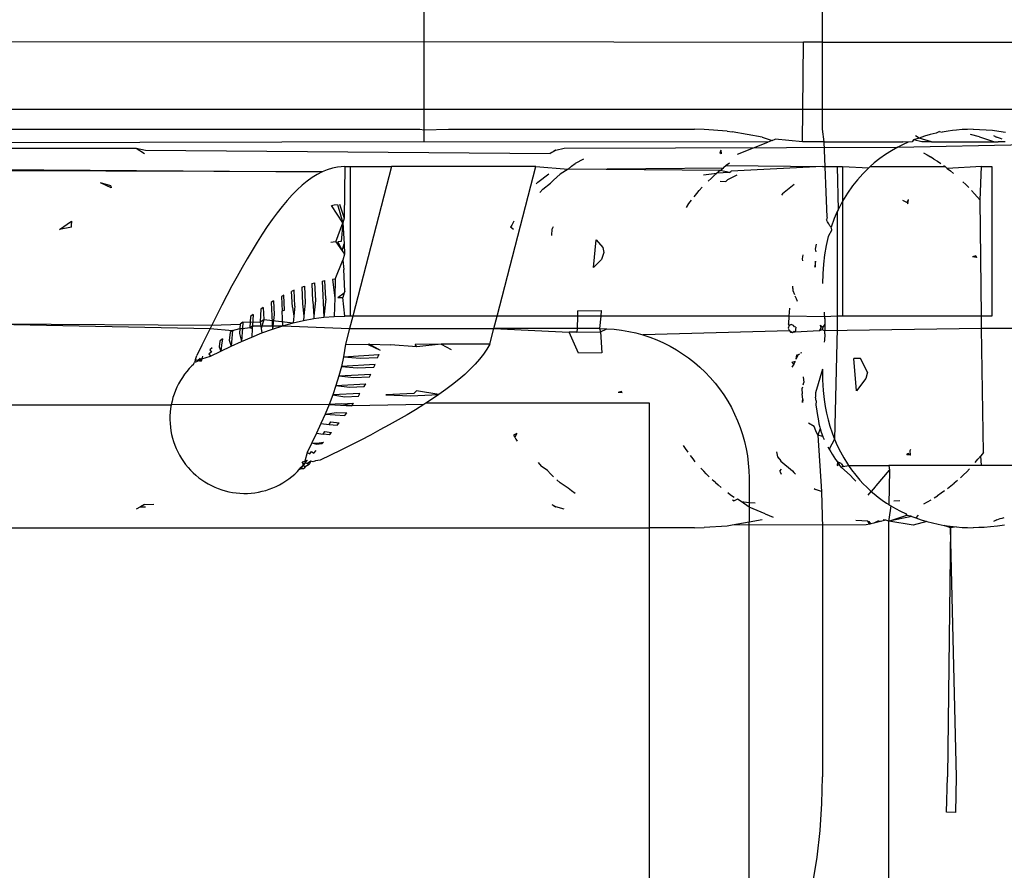
# Model space of a CAD drawing. Extents: x -61 to 11, y -56 to 52.
# Drawn here: x -49 to -49, y -1 to 0 of the extents above; entities that cross this region are included whole.
import ezdxf

# ---------------------------------------------------------------- set-up
doc = ezdxf.new("R2010")
doc.units = 0
doc.header["$MEASUREMENT"] = 0
doc.layers.get('0').update_dxf_attribs({"linetype": 'CONTINUOUS'})

msp = doc.modelspace()

# ---------------------------------------------------------------- linework, layer by layer
for p, q in [((-48.78564, -0.45295), (-48.78563, -0.325)), ((-49.1006, -0.45247), (-49.1006, -0.41358)), ((-49.76989, -0.45295), (-49.1006, -0.45247)), ((-49.1006, -0.45247), (-48.80053, -0.45295)), ((-49.1006, -0.50619), (-49.1006, -0.45247)), ((-48.80111, -0.50619), (-48.80053, -0.45295)), ((-48.78564, -0.45295), (-48.80053, -0.45295)), ((-48.78564, -0.50619), (-48.78564, -0.45295)), ((-48.78564, -0.45295), (-48.47209, -0.45295)), ((-36.91556, -0.50619), (-57.05336, -0.50619)), ((-49.1006, -0.50619), (-49.75825, -0.50618)), ((-48.80111, -0.50619), (-49.1006, -0.50619)), ((-49.1006, -0.52224), (-49.1006, -0.50619)), ((-48.80139, -0.53169), (-48.80111, -0.50619)), ((-48.78564, -0.50619), (-48.80111, -0.50619)), ((-48.78564, -0.52185), (-48.78564, -0.50619)), ((-48.47078, -0.50619), (-48.78564, -0.50619)), ((-49.45008, -0.52185), (-49.10389, -0.52185)), ((-49.10389, -0.52185), (-49.1006, -0.52224)), ((-49.1006, -0.52224), (-49.08146, -0.52185)), ((-49.1006, -0.53169), (-49.1006, -0.52224)), ((-49.08146, -0.52185), (-48.88672, -0.52185)), ((-48.87931, -0.52204), (-48.88672, -0.52185)), ((-48.86104, -0.52321), (-48.87931, -0.52204)), ((-48.86104, -0.52321), (-48.85694, -0.52384)), ((-48.83324, -0.52799), (-48.85694, -0.52384)), ((-48.83324, -0.52799), (-48.82555, -0.53066)), ((-48.78423, -0.53169), (-48.78564, -0.52185)), ((-48.7093, -0.52872), (-48.71359, -0.53029)), ((-48.7093, -0.52872), (-48.71207, -0.52706)), ((-48.7049, -0.52731), (-48.7093, -0.52872)), ((-48.69941, -0.53169), (-48.7093, -0.52872)), ((-48.7004, -0.52605), (-48.7049, -0.52731)), ((-48.69578, -0.52495), (-48.7004, -0.52605)), ((-48.69317, -0.52371), (-48.69578, -0.52495)), ((-48.69317, -0.52371), (-48.69106, -0.524)), ((-48.68622, -0.52322), (-48.69106, -0.524)), ((-48.68296, -0.5228), (-48.68622, -0.52322)), ((-48.67965, -0.52245), (-48.68296, -0.5228)), ((-48.67529, -0.52212), (-48.67965, -0.52245)), ((-48.6709, -0.52191), (-48.67529, -0.52212)), ((-48.66648, -0.52185), (-48.6709, -0.52191)), ((-48.66146, -0.52784), (-48.66856, -0.52597)), ((-48.66648, -0.52185), (-48.66138, -0.52193)), ((-48.66146, -0.52784), (-48.6497, -0.53169)), ((-48.66138, -0.52193), (-48.65627, -0.52219)), ((-48.65627, -0.52219), (-48.65118, -0.52262)), ((-48.65118, -0.52262), (-48.64608, -0.52322)), ((-48.65051, -0.52683), (-48.64799, -0.52813)), ((-48.64645, -0.5286), (-48.64799, -0.52813)), ((-48.64495, -0.52907), (-48.64645, -0.5286)), ((-48.64608, -0.52322), (-48.64099, -0.52398)), ((-48.64349, -0.52955), (-48.64495, -0.52907)), ((-49.1006, -0.53169), (-49.75065, -0.53322)), ((-49.75015, -0.5368), (-49.32833, -0.53663)), ((-49.32833, -0.53663), (-49.32095, -0.53829)), ((-49.32833, -0.53663), (-49.32181, -0.54095)), ((-48.82877, -0.53189), (-49.1006, -0.53169)), ((-48.99656, -0.53829), (-48.98994, -0.53663)), ((-48.98994, -0.53663), (-48.72614, -0.53602)), ((-48.8529, -0.54152), (-48.82877, -0.53189)), ((-48.82555, -0.53066), (-48.82877, -0.53189)), ((-48.82555, -0.53066), (-48.82311, -0.52975)), ((-48.80139, -0.53169), (-48.82311, -0.52975)), ((-48.78423, -0.53169), (-48.80139, -0.53169)), ((-48.78182, -0.59137), (-48.78423, -0.53169)), ((-48.78423, -0.53169), (-48.72214, -0.53169)), ((-48.72614, -0.53602), (-48.73113, -0.53884)), ((-48.72614, -0.53602), (-48.60595, -0.5336)), ((-48.72186, -0.53386), (-48.72614, -0.53602)), ((-48.71779, -0.532), (-48.72214, -0.53169)), ((-48.71779, -0.532), (-48.72186, -0.53386)), ((-48.71477, -0.53169), (-48.71779, -0.532)), ((-48.71359, -0.53029), (-48.71477, -0.53169)), ((-48.70719, -0.53169), (-48.71359, -0.53029)), ((-48.69941, -0.53169), (-48.70719, -0.53169)), ((-48.69941, -0.53169), (-48.6497, -0.53169)), ((-48.6497, -0.53169), (-48.64676, -0.53171)), ((-48.6411, -0.53169), (-48.64676, -0.53171)), ((-49.32095, -0.53829), (-49.00084, -0.54095)), ((-48.99977, -0.54026), (-49.00084, -0.54095)), ((-48.9987, -0.53959), (-48.99977, -0.54026)), ((-48.99656, -0.53829), (-48.9987, -0.53959)), ((-48.99763, -0.53894), (-48.9987, -0.53959)), ((-48.99656, -0.53829), (-48.99763, -0.53894)), ((-48.8659, -0.53828), (-48.86687, -0.54049)), ((-48.86578, -0.54118), (-48.86687, -0.54049)), ((-48.8659, -0.53828), (-48.86578, -0.54118)), ((-48.73586, -0.54185), (-48.74036, -0.54504)), ((-48.73113, -0.53884), (-48.73586, -0.54185)), ((-48.70567, -0.54049), (-48.7029, -0.54199)), ((-48.7029, -0.54199), (-48.70017, -0.54365)), ((-48.69749, -0.54536), (-48.70017, -0.54365)), ((-49.18113, -0.55553), (-50.28075, -0.55138)), ((-49.74925, -0.55138), (-49.18113, -0.55553)), ((-49.1732, -0.55265), (-49.17718, -0.55389)), ((-49.16922, -0.55182), (-49.1732, -0.55265)), ((-49.16632, -0.55149), (-49.16922, -0.55182)), ((-49.16342, -0.55138), (-49.16632, -0.55149)), ((-49.16342, -0.55138), (-49.16377, -0.59198)), ((-49.16342, -0.55138), (-49.15904, -0.55138)), ((-49.15904, -0.55138), (-49.15904, -0.66949)), ((-49.15904, -0.55138), (-49.12647, -0.55138)), ((-49.12647, -0.55138), (-49.15704, -0.66949)), ((-49.01239, -0.55138), (-49.12647, -0.55138)), ((-49.04295, -0.66949), (-49.01239, -0.55138)), ((-49.01239, -0.55138), (-48.98675, -0.55323)), ((-48.98403, -0.55106), (-48.98675, -0.55323)), ((-48.98675, -0.55323), (-48.86398, -0.55234)), ((-48.98403, -0.55106), (-48.98124, -0.54894)), ((-48.97455, -0.54545), (-48.98124, -0.54894)), ((-48.86658, -0.5544), (-48.86398, -0.55234)), ((-48.86183, -0.55059), (-48.86398, -0.55234)), ((-48.85917, -0.54865), (-48.86183, -0.55059)), ((-48.86183, -0.55059), (-48.78564, -0.55138)), ((-48.78564, -0.55138), (-48.85775, -0.55488)), ((-48.78564, -0.55138), (-48.77392, -0.55138)), ((-48.77392, -0.55138), (-48.76989, -0.55138)), ((-48.77392, -0.55138), (-48.77331, -0.5854)), ((-48.76989, -0.55138), (-48.76984, -0.57872)), ((-48.76989, -0.55138), (-48.74912, -0.55235)), ((-48.74912, -0.55235), (-48.75376, -0.55692)), ((-48.74801, -0.55138), (-48.74912, -0.55235)), ((-48.74464, -0.54841), (-48.74801, -0.55138)), ((-48.74801, -0.55138), (-48.68875, -0.55138)), ((-48.74036, -0.54504), (-48.74464, -0.54841)), ((-48.69749, -0.54536), (-48.69477, -0.54704)), ((-48.69477, -0.54704), (-48.69214, -0.54888)), ((-48.68875, -0.55138), (-48.68956, -0.55077)), ((-48.68702, -0.55271), (-48.68875, -0.55138)), ((-48.65984, -0.55138), (-48.68702, -0.55271)), ((-48.68702, -0.55271), (-48.6844, -0.55463)), ((-48.66108, -0.57776), (-48.65984, -0.55138)), ((-48.65984, -0.55138), (-48.65178, -0.55138)), ((-48.65178, -0.55138), (-48.65178, -0.66949)), ((-49.18904, -0.56002), (-49.19301, -0.56287)), ((-49.18508, -0.55757), (-49.18904, -0.56002)), ((-49.18113, -0.55553), (-49.18508, -0.55757)), ((-49.17718, -0.55389), (-49.18113, -0.55553)), ((-49.01084, -0.5637), (-49.00204, -0.55712)), ((-48.99828, -0.56202), (-48.99576, -0.55959)), ((-48.99316, -0.55721), (-48.99576, -0.55959)), ((-48.98675, -0.55323), (-48.99316, -0.55721)), ((-48.86658, -0.5544), (-48.98675, -0.55323)), ((-48.87984, -0.55783), (-48.86913, -0.55652)), ((-48.87162, -0.55869), (-48.87363, -0.56066)), ((-48.86913, -0.55652), (-48.87162, -0.55869)), ((-48.86658, -0.5544), (-48.86913, -0.55652)), ((-48.85917, -0.55606), (-48.86913, -0.55652)), ((-48.85917, -0.55606), (-48.86658, -0.5544)), ((-48.85339, -0.55816), (-48.86072, -0.56175)), ((-48.85917, -0.55606), (-48.85775, -0.55488)), ((-48.75376, -0.55692), (-48.75804, -0.56169)), ((-48.6844, -0.55463), (-48.68192, -0.55671)), ((-49.34831, -0.56653), (-49.35653, -0.56424)), ((-49.34818, -0.5681), (-49.35653, -0.56424)), ((-49.34831, -0.56653), (-49.34818, -0.5681)), ((-49.19699, -0.56612), (-49.20098, -0.56976)), ((-49.19301, -0.56287), (-49.19699, -0.56612)), ((-49.01084, -0.5637), (-49.01197, -0.56491)), ((-49.00683, -0.56917), (-49.00074, -0.56449)), ((-49.00074, -0.56449), (-48.99828, -0.56202)), ((-48.88076, -0.56769), (-48.88304, -0.57014)), ((-48.87605, -0.56295), (-48.87363, -0.56066)), ((-48.86662, -0.56291), (-48.86219, -0.56315)), ((-48.86219, -0.56315), (-48.86072, -0.56175)), ((-48.80813, -0.5655), (-48.81718, -0.57282)), ((-48.76196, -0.56661), (-48.76591, -0.57225)), ((-48.75804, -0.56169), (-48.76196, -0.56661)), ((-48.67473, -0.56325), (-48.67226, -0.56546)), ((-48.67226, -0.56546), (-48.66997, -0.56782)), ((-49.20496, -0.57376), (-49.20892, -0.5781)), ((-49.20098, -0.56976), (-49.20496, -0.57376)), ((-49.00683, -0.56917), (-49.00914, -0.57185)), ((-48.8872, -0.57515), (-48.885, -0.57257)), ((-48.885, -0.57257), (-48.88304, -0.57014)), ((-48.81718, -0.57282), (-48.81811, -0.574)), ((-48.76591, -0.57225), (-48.76984, -0.57872)), ((-48.66551, -0.57274), (-48.66772, -0.57025)), ((-48.66322, -0.57514), (-48.66551, -0.57274)), ((-48.66322, -0.57514), (-48.66108, -0.57776)), ((-49.21287, -0.58278), (-49.21682, -0.58779)), ((-49.20892, -0.5781), (-49.21287, -0.58278)), ((-49.17381, -0.58207), (-49.17182, -0.58166)), ((-49.16481, -0.59568), (-49.17381, -0.58207)), ((-49.17182, -0.58166), (-49.1691, -0.58125)), ((-49.1691, -0.58125), (-49.16481, -0.59568)), ((-49.16765, -0.5811), (-49.16377, -0.59198)), ((-48.89145, -0.58049), (-48.89354, -0.58368)), ((-48.88935, -0.57779), (-48.89145, -0.58049)), ((-48.76984, -0.57872), (-48.77331, -0.5854)), ((-48.76984, -0.57872), (-48.76989, -0.66949)), ((-48.72228, -0.57798), (-48.71878, -0.57978)), ((-48.71878, -0.57978), (-48.71757, -0.57744)), ((-48.71878, -0.57978), (-48.71806, -0.58072)), ((-48.71806, -0.58072), (-48.71757, -0.57744)), ((-48.65984, -0.66949), (-48.66108, -0.57776)), ((-49.21682, -0.58779), (-49.22079, -0.59313)), ((-48.78182, -0.59137), (-48.7825, -0.59337)), ((-48.77392, -0.5868), (-48.77633, -0.59228)), ((-48.77331, -0.5854), (-48.77392, -0.5868)), ((-48.77392, -0.5868), (-48.77392, -0.66949)), ((-49.38893, -0.60098), (-49.37935, -0.59443)), ((-49.37954, -0.59926), (-49.38893, -0.60098)), ((-49.37954, -0.59926), (-49.37941, -0.59604)), ((-49.37935, -0.59443), (-49.37941, -0.59604)), ((-49.22477, -0.59881), (-49.22875, -0.60479)), ((-49.22079, -0.59313), (-49.22477, -0.59881)), ((-49.17043, -0.61084), (-49.16481, -0.59568)), ((-49.16481, -0.59568), (-49.1662, -0.61049)), ((-49.16377, -0.59198), (-49.16481, -0.59568)), ((-49.16481, -0.59568), (-49.16394, -0.61228)), ((-49.03136, -0.59765), (-49.03223, -0.59926)), ((-49.02993, -0.60098), (-49.03223, -0.59926)), ((-49.03048, -0.59604), (-49.03136, -0.59765)), ((-49.02957, -0.59443), (-49.03048, -0.59604)), ((-48.99847, -0.59893), (-48.99941, -0.60063)), ((-48.7816, -0.59492), (-48.7825, -0.59337)), ((-48.78071, -0.59647), (-48.7816, -0.59492)), ((-48.77984, -0.59803), (-48.78071, -0.59647)), ((-48.7789, -0.59931), (-48.77984, -0.59803)), ((-48.77633, -0.59228), (-48.7789, -0.59931)), ((-48.77815, -0.60119), (-48.7789, -0.59931)), ((-49.22875, -0.60479), (-49.23274, -0.61104)), ((-48.99973, -0.60573), (-48.99941, -0.60063)), ((-48.78103, -0.60646), (-48.78274, -0.6137)), ((-48.77815, -0.60119), (-48.78103, -0.60646)), ((-49.23274, -0.61104), (-49.2367, -0.61753)), ((-49.17242, -0.6111), (-49.17441, -0.61143)), ((-49.17043, -0.61084), (-49.17242, -0.6111)), ((-49.17043, -0.61084), (-49.1655, -0.61784)), ((-49.1662, -0.61049), (-49.16898, -0.61069)), ((-49.16898, -0.61069), (-49.1655, -0.61784)), ((-49.1655, -0.61784), (-49.16394, -0.61228)), ((-49.16394, -0.61228), (-49.16351, -0.62058)), ((-48.96666, -0.63111), (-48.96447, -0.60928)), ((-48.96447, -0.60928), (-48.95923, -0.61538)), ((-48.79112, -0.61647), (-48.79025, -0.61256)), ((-48.78274, -0.6137), (-48.78404, -0.62103)), ((-49.2367, -0.61753), (-49.24066, -0.62424)), ((-49.1655, -0.61784), (-49.16351, -0.62058)), ((-49.16351, -0.62058), (-49.16481, -0.62521)), ((-48.95843, -0.61924), (-48.96043, -0.62478)), ((-48.95923, -0.61538), (-48.95843, -0.61924)), ((-48.80122, -0.62109), (-48.80174, -0.62421)), ((-48.79065, -0.61861), (-48.79112, -0.61647)), ((-48.78404, -0.62103), (-48.78494, -0.62847)), ((-48.66426, -0.62196), (-48.66702, -0.6227)), ((-48.66381, -0.62318), (-48.66702, -0.6227)), ((-48.66426, -0.62196), (-48.66381, -0.62318)), ((-49.24066, -0.62424), (-49.24461, -0.63117)), ((-49.17103, -0.64029), (-49.16481, -0.62521)), ((-49.16481, -0.62521), (-49.16411, -0.63258)), ((-48.96043, -0.62478), (-48.96666, -0.63111)), ((-48.80174, -0.62421), (-48.8014, -0.62573)), ((-48.79126, -0.62617), (-48.7917, -0.63008)), ((-48.79104, -0.63084), (-48.7917, -0.63008)), ((-48.79104, -0.63084), (-48.79126, -0.62617)), ((-48.78494, -0.62847), (-48.78547, -0.63601)), ((-49.24857, -0.63831), (-49.25254, -0.64568)), ((-49.24461, -0.63117), (-49.24857, -0.63831)), ((-49.16344, -0.64988), (-49.16411, -0.63258)), ((-48.78547, -0.63601), (-48.78564, -0.6437)), ((-49.25254, -0.64568), (-49.25654, -0.65324)), ((-49.1973, -0.64653), (-49.19531, -0.64579)), ((-49.19531, -0.64579), (-49.19468, -0.65913)), ((-49.18921, -0.64379), (-49.18723, -0.64323)), ((-49.18858, -0.65759), (-49.18921, -0.64379)), ((-49.18723, -0.64323), (-49.18657, -0.65715)), ((-49.18112, -0.64178), (-49.17915, -0.64139)), ((-49.18112, -0.64178), (-49.1798, -0.67038)), ((-49.17845, -0.65575), (-49.17915, -0.64139)), ((-49.17103, -0.64029), (-49.17302, -0.64049)), ((-49.17302, -0.64049), (-49.17133, -0.65501)), ((-49.17103, -0.64029), (-49.17133, -0.65501)), ((-48.80908, -0.64768), (-48.80902, -0.64593)), ((-49.25654, -0.65324), (-49.26052, -0.66094)), ((-49.21154, -0.653), (-49.21351, -0.65405)), ((-49.21095, -0.66473), (-49.21154, -0.653)), ((-49.20342, -0.64906), (-49.2054, -0.64996)), ((-49.20481, -0.66237), (-49.2054, -0.64996)), ((-49.2028, -0.66166), (-49.20342, -0.64906)), ((-49.1973, -0.64653), (-49.19669, -0.65971)), ((-49.16892, -0.65486), (-49.16377, -0.65103)), ((-49.16377, -0.65103), (-49.16481, -0.65473)), ((-49.16344, -0.64988), (-49.16377, -0.65103)), ((-48.80908, -0.64768), (-48.80909, -0.64936)), ((-48.80909, -0.64936), (-48.80779, -0.65242)), ((-48.80744, -0.65361), (-48.80637, -0.65567)), ((-49.26052, -0.66094), (-49.26449, -0.66873)), ((-49.21967, -0.65756), (-49.22165, -0.65876)), ((-49.22165, -0.65876), (-49.22061, -0.67987)), ((-49.21967, -0.65756), (-49.21911, -0.66829)), ((-49.21351, -0.65405), (-49.21296, -0.66556)), ((-49.2028, -0.66166), (-49.20365, -0.66949)), ((-49.19669, -0.65971), (-49.19572, -0.66949)), ((-49.19468, -0.65913), (-49.19572, -0.66949)), ((-49.18858, -0.65759), (-49.18775, -0.66949)), ((-49.18657, -0.65715), (-49.18775, -0.66949)), ((-49.17845, -0.65575), (-49.1798, -0.67038)), ((-49.17133, -0.65501), (-49.17163, -0.66971)), ((-49.16892, -0.65486), (-49.16481, -0.65473)), ((-49.16342, -0.66949), (-49.16481, -0.65473)), ((-48.80637, -0.65567), (-48.80565, -0.65781)), ((-49.26449, -0.66873), (-49.26845, -0.67662)), ((-49.23592, -0.66833), (-49.2379, -0.66977)), ((-49.23592, -0.66833), (-49.23645, -0.67731)), ((-49.2298, -0.66403), (-49.23033, -0.67392)), ((-49.22781, -0.66269), (-49.2298, -0.66403)), ((-49.22781, -0.66269), (-49.22729, -0.67231)), ((-49.21911, -0.66829), (-49.22061, -0.67987)), ((-49.21095, -0.66473), (-49.21296, -0.66556)), ((-49.21241, -0.6772), (-49.21296, -0.66556)), ((-49.20481, -0.66237), (-49.20365, -0.66949)), ((-49.20365, -0.66949), (-49.20423, -0.6749)), ((-49.19572, -0.66949), (-49.19607, -0.67298)), ((-49.18775, -0.66949), (-49.18794, -0.67147)), ((-49.17163, -0.66971), (-49.16342, -0.66949)), ((-49.15904, -0.66949), (-49.16342, -0.66949)), ((-49.15704, -0.66949), (-49.15959, -0.67933)), ((-49.15704, -0.66949), (-49.15904, -0.66949)), ((-49.04295, -0.66949), (-49.15704, -0.66949)), ((-49.0455, -0.67933), (-49.04295, -0.66949)), ((-48.97939, -0.66949), (-49.04295, -0.66949)), ((-48.97939, -0.66949), (-48.97972, -0.67933)), ((-48.97926, -0.66546), (-48.97939, -0.66949)), ((-48.96081, -0.66949), (-48.97939, -0.66949)), ((-48.97926, -0.66546), (-48.96066, -0.66511)), ((-48.96081, -0.66949), (-48.96185, -0.67933)), ((-48.96066, -0.66511), (-48.96081, -0.66949)), ((-48.81217, -0.66949), (-48.96081, -0.66949)), ((-48.81217, -0.66949), (-48.81243, -0.67576)), ((-48.81182, -0.66312), (-48.81217, -0.66949)), ((-48.78409, -0.66999), (-48.81217, -0.66949)), ((-48.78439, -0.66642), (-48.78424, -0.6682)), ((-48.78424, -0.6682), (-48.78409, -0.66999)), ((-48.77392, -0.66949), (-48.78409, -0.66999)), ((-48.76989, -0.66949), (-48.77392, -0.66949)), ((-48.77392, -0.66949), (-48.77392, -0.67933)), ((-48.65984, -0.66949), (-48.76989, -0.66949)), ((-48.65178, -0.66949), (-48.65984, -0.66949)), ((-48.65984, -0.67933), (-48.65984, -0.66949)), ((-49.46129, -0.6754), (-49.26979, -0.67933)), ((-49.46129, -0.6754), (-49.26845, -0.67662)), ((-49.26845, -0.67662), (-49.26979, -0.67933)), ((-49.26845, -0.67662), (-49.24598, -0.67593)), ((-49.24598, -0.67593), (-49.24624, -0.67933)), ((-49.244, -0.67438), (-49.24598, -0.67593)), ((-49.244, -0.67438), (-49.24435, -0.67933)), ((-49.244, -0.67438), (-49.23033, -0.67392)), ((-49.2379, -0.66977), (-49.23846, -0.67847)), ((-49.23846, -0.67847), (-49.23645, -0.67731)), ((-49.23645, -0.67731), (-49.23658, -0.67933)), ((-49.23645, -0.67731), (-49.21241, -0.6772)), ((-49.23033, -0.67392), (-49.22729, -0.67231)), ((-49.23033, -0.67392), (-49.22942, -0.67933)), ((-49.22729, -0.67231), (-49.22942, -0.67933)), ((-49.22729, -0.67231), (-49.20423, -0.6749)), ((-49.22061, -0.67987), (-49.21241, -0.6772)), ((-49.21241, -0.6772), (-49.20423, -0.6749)), ((-49.21241, -0.6772), (-49.15959, -0.67933)), ((-49.20423, -0.6749), (-49.19607, -0.67298)), ((-49.19607, -0.67298), (-49.18794, -0.67147)), ((-49.18794, -0.67147), (-49.1798, -0.67038)), ((-49.1798, -0.67038), (-49.17163, -0.66971)), ((-48.81191, -0.67697), (-48.81269, -0.679)), ((-48.81191, -0.67697), (-48.81243, -0.67576)), ((-48.81043, -0.67624), (-48.81191, -0.67697)), ((-48.80866, -0.67693), (-48.81043, -0.67624)), ((-48.80774, -0.67791), (-48.80866, -0.67693)), ((-48.78741, -0.67673), (-48.78541, -0.67832)), ((-48.78741, -0.67673), (-48.78693, -0.67916)), ((-48.78373, -0.67602), (-48.78541, -0.67832)), ((-48.78409, -0.66999), (-48.78399, -0.67129)), ((-48.78409, -0.66999), (-48.78391, -0.67248)), ((-48.78399, -0.67129), (-48.78391, -0.67248)), ((-48.78391, -0.67248), (-48.7838, -0.67437)), ((-48.7838, -0.67437), (-48.78373, -0.67602)), ((-48.78373, -0.67602), (-48.78368, -0.67754)), ((-49.2724, -0.68457), (-49.27635, -0.69259)), ((-49.26979, -0.67933), (-49.2724, -0.68457)), ((-49.26979, -0.67933), (-49.25205, -0.68081)), ((-49.25405, -0.68245), (-49.25465, -0.6885)), ((-49.25205, -0.68081), (-49.25405, -0.68245)), ((-49.25205, -0.68081), (-49.25264, -0.68719)), ((-49.25205, -0.68081), (-49.24624, -0.67933)), ((-49.24624, -0.67933), (-49.24656, -0.68334)), ((-49.24656, -0.68334), (-49.24511, -0.68965)), ((-49.24624, -0.67933), (-49.24435, -0.67933)), ((-49.24455, -0.68211), (-49.24511, -0.68965)), ((-49.24435, -0.67933), (-49.24455, -0.68211)), ((-49.24435, -0.67933), (-49.23846, -0.67847)), ((-49.23846, -0.67847), (-49.23658, -0.67933)), ((-49.23658, -0.67933), (-49.23698, -0.68613)), ((-49.23698, -0.68613), (-49.22882, -0.68286)), ((-49.22942, -0.67933), (-49.22882, -0.68286)), ((-49.22882, -0.68286), (-49.22061, -0.67987)), ((-49.15959, -0.67933), (-49.16277, -0.69162)), ((-49.15959, -0.67933), (-49.0455, -0.67933)), ((-49.04868, -0.69162), (-49.0455, -0.67933)), ((-48.97972, -0.67933), (-49.0455, -0.67933)), ((-49.0455, -0.67933), (-48.986, -0.68231)), ((-48.97981, -0.68219), (-48.986, -0.68231)), ((-48.97868, -0.69887), (-48.986, -0.68231)), ((-48.97972, -0.67933), (-48.97981, -0.68219)), ((-48.97981, -0.68219), (-48.96125, -0.68184)), ((-48.96185, -0.67933), (-48.97972, -0.67933)), ((-48.96185, -0.67933), (-48.95605, -0.67947)), ((-48.96185, -0.67933), (-48.96125, -0.68184)), ((-48.96125, -0.68184), (-48.95605, -0.67947)), ((-48.96125, -0.68184), (-48.96015, -0.69852)), ((-48.95605, -0.67947), (-48.95027, -0.6799)), ((-48.95027, -0.6799), (-48.94452, -0.68061)), ((-48.94452, -0.68061), (-48.93881, -0.6816)), ((-48.93881, -0.6816), (-48.93315, -0.68287)), ((-48.93315, -0.68287), (-48.92756, -0.68441)), ((-48.81159, -0.68117), (-48.92756, -0.68441)), ((-48.92756, -0.68441), (-48.92206, -0.68623)), ((-48.81269, -0.679), (-48.81216, -0.68012)), ((-48.81216, -0.68012), (-48.81159, -0.68117)), ((-48.81159, -0.68117), (-48.81098, -0.68216)), ((-48.80925, -0.68241), (-48.81159, -0.68117)), ((-48.81098, -0.68216), (-48.80925, -0.68241)), ((-48.80925, -0.68241), (-48.80815, -0.68141)), ((-48.80718, -0.6822), (-48.80925, -0.68241)), ((-48.80815, -0.68141), (-48.80718, -0.6822)), ((-48.80672, -0.67839), (-48.80774, -0.67791)), ((-48.80672, -0.67839), (-48.80718, -0.6822)), ((-48.78835, -0.68116), (-48.80718, -0.6822)), ((-48.78693, -0.67916), (-48.78835, -0.68116)), ((-48.78579, -0.68042), (-48.78835, -0.68116)), ((-48.78541, -0.67832), (-48.78579, -0.68042)), ((-48.78369, -0.68127), (-48.78579, -0.68042)), ((-48.78377, -0.68359), (-48.78386, -0.68531)), ((-48.78377, -0.68359), (-48.78369, -0.68127)), ((-48.78367, -0.67898), (-48.78369, -0.68127)), ((-48.65984, -0.67933), (-48.78369, -0.68127)), ((-48.78368, -0.67754), (-48.78367, -0.67898)), ((-48.77392, -0.67933), (-48.77612, -0.76688)), ((-48.65822, -0.77733), (-48.65984, -0.67933)), ((-48.59722, -0.67933), (-48.65984, -0.67933)), ((-49.27635, -0.69259), (-49.28032, -0.70069)), ((-49.26211, -0.68925), (-49.26274, -0.69387)), ((-49.26013, -0.68756), (-49.26211, -0.68925)), ((-49.26073, -0.69252), (-49.26132, -0.69727)), ((-49.26013, -0.68756), (-49.26073, -0.69252)), ((-49.25465, -0.6885), (-49.25322, -0.69337)), ((-49.25264, -0.68719), (-49.25322, -0.69337)), ((-49.25322, -0.69337), (-49.24511, -0.68965)), ((-49.24511, -0.68965), (-49.23698, -0.68613)), ((-49.16277, -0.69162), (-49.16352, -0.69667)), ((-49.16277, -0.69162), (-49.145, -0.69191)), ((-49.14383, -0.69164), (-49.145, -0.69191)), ((-49.145, -0.69191), (-49.13549, -0.69641)), ((-49.14383, -0.69164), (-49.12727, -0.69219)), ((-49.14383, -0.69164), (-49.13549, -0.69641)), ((-49.10652, -0.69389), (-49.12727, -0.69219)), ((-49.08704, -0.69169), (-49.10765, -0.69205)), ((-49.10652, -0.69389), (-49.10765, -0.69205)), ((-49.08704, -0.69169), (-49.10652, -0.69389)), ((-49.04868, -0.69162), (-49.08704, -0.69169)), ((-49.08704, -0.69169), (-49.07923, -0.6959)), ((-49.04868, -0.69162), (-49.05102, -0.69564)), ((-48.92206, -0.68623), (-48.91665, -0.68832)), ((-48.91665, -0.68832), (-48.91135, -0.69067)), ((-48.91135, -0.69067), (-48.90617, -0.69327)), ((-48.78407, -0.68841), (-48.7842, -0.69)), ((-48.78398, -0.68719), (-48.78407, -0.68841)), ((-48.78386, -0.68531), (-48.78398, -0.68719)), ((-49.28132, -0.70388), (-49.28032, -0.70069)), ((-49.26883, -0.69804), (-49.27075, -0.69936)), ((-49.27075, -0.69936), (-49.26945, -0.7013)), ((-49.26821, -0.69454), (-49.27019, -0.69628)), ((-49.27019, -0.69628), (-49.26883, -0.69804)), ((-49.26945, -0.7013), (-49.26132, -0.69727)), ((-49.26274, -0.69387), (-49.26132, -0.69727)), ((-49.26132, -0.69727), (-49.25322, -0.69337)), ((-49.16352, -0.69667), (-49.16443, -0.7017)), ((-49.16443, -0.7017), (-49.13655, -0.69993)), ((-49.13655, -0.69993), (-49.13697, -0.70119)), ((-49.05374, -0.69964), (-49.05684, -0.70362)), ((-49.05102, -0.69564), (-49.05374, -0.69964)), ((-48.96015, -0.69852), (-48.97868, -0.69887)), ((-48.90617, -0.69327), (-48.90113, -0.69613)), ((-48.90113, -0.69613), (-48.89623, -0.69923)), ((-48.89623, -0.69923), (-48.89149, -0.70257)), ((-48.80638, -0.70349), (-48.80494, -0.70003)), ((-48.80638, -0.70349), (-48.80596, -0.70014)), ((-48.80596, -0.70014), (-48.80494, -0.70003)), ((-48.80383, -0.69969), (-48.80494, -0.70003)), ((-48.8031, -0.69852), (-48.80186, -0.69841)), ((-49.28332, -0.70796), (-49.28432, -0.70886)), ((-49.28332, -0.70796), (-49.28232, -0.7063)), ((-49.28132, -0.70388), (-49.28232, -0.7063)), ((-49.2807, -0.70562), (-49.28232, -0.7063)), ((-49.28132, -0.70388), (-49.27959, -0.70463)), ((-49.27823, -0.70458), (-49.2807, -0.70562)), ((-49.27959, -0.70463), (-49.2807, -0.70562)), ((-49.27773, -0.70296), (-49.27959, -0.70463)), ((-49.27823, -0.70458), (-49.27959, -0.70463)), ((-49.27959, -0.70463), (-49.27686, -0.70505)), ((-49.27773, -0.70296), (-49.27823, -0.70458)), ((-49.2763, -0.70323), (-49.27823, -0.70458)), ((-49.27823, -0.70458), (-49.27686, -0.70505)), ((-49.2763, -0.70323), (-49.27686, -0.70505)), ((-49.27574, -0.7012), (-49.2763, -0.70323)), ((-49.2763, -0.70323), (-49.26945, -0.7013)), ((-49.16443, -0.7017), (-49.16607, -0.70923)), ((-49.13944, -0.70783), (-49.16607, -0.70923)), ((-49.16443, -0.7017), (-49.15111, -0.70288)), ((-49.15111, -0.70288), (-49.13731, -0.70218)), ((-49.14028, -0.70982), (-49.13944, -0.70783)), ((-49.13731, -0.70218), (-49.13697, -0.70119)), ((-49.06033, -0.70759), (-49.06421, -0.71157)), ((-49.05684, -0.70362), (-49.06033, -0.70759)), ((-48.89149, -0.70257), (-48.88692, -0.70614)), ((-48.88692, -0.70614), (-48.88253, -0.70992)), ((-48.80838, -0.70748), (-48.8098, -0.70983)), ((-48.80948, -0.70594), (-48.80703, -0.70505)), ((-48.80838, -0.70748), (-48.80948, -0.70594)), ((-48.80838, -0.70748), (-48.80703, -0.70505)), ((-48.75556, -0.70293), (-48.76091, -0.70315)), ((-48.75867, -0.72859), (-48.76091, -0.70315)), ((-48.75012, -0.7139), (-48.75556, -0.70293)), ((-49.29007, -0.71555), (-49.29176, -0.71796)), ((-49.28827, -0.71322), (-49.29007, -0.71555)), ((-49.28635, -0.71099), (-49.28827, -0.71322)), ((-49.28432, -0.70886), (-49.28635, -0.71099)), ((-49.16607, -0.70923), (-49.16805, -0.71675)), ((-49.16805, -0.71675), (-49.14285, -0.71546)), ((-49.16607, -0.70923), (-49.15347, -0.71047)), ((-49.15347, -0.71047), (-49.14028, -0.70982)), ((-49.14384, -0.71746), (-49.14285, -0.71546)), ((-49.06845, -0.71556), (-49.07308, -0.71957)), ((-49.06421, -0.71157), (-49.06845, -0.71556)), ((-48.88253, -0.70992), (-48.87833, -0.71392)), ((-48.87833, -0.71392), (-48.87434, -0.71812)), ((-48.7856, -0.71153), (-48.7911, -0.73018)), ((-48.7856, -0.71153), (-48.78557, -0.72)), ((-48.75012, -0.7139), (-48.75126, -0.71891)), ((-49.29477, -0.72302), (-49.29608, -0.72566)), ((-49.29333, -0.72045), (-49.29477, -0.72302)), ((-49.29176, -0.71796), (-49.29333, -0.72045)), ((-49.16805, -0.71675), (-49.17034, -0.72429)), ((-49.17034, -0.72429), (-49.14684, -0.72311)), ((-49.16805, -0.71675), (-49.15628, -0.71805)), ((-49.15628, -0.71805), (-49.14384, -0.71746)), ((-49.14797, -0.72511), (-49.14684, -0.72311)), ((-49.07806, -0.72359), (-49.08336, -0.72759)), ((-49.07308, -0.71957), (-49.07806, -0.72359)), ((-48.87434, -0.71812), (-48.87055, -0.72251)), ((-48.87055, -0.72251), (-48.86698, -0.72708)), ((-48.80091, -0.72393), (-48.80034, -0.72209)), ((-48.80082, -0.71747), (-48.80034, -0.72209)), ((-48.78557, -0.72), (-48.78511, -0.72828)), ((-48.75126, -0.71891), (-48.75867, -0.72859)), ((-49.2983, -0.73111), (-49.2992, -0.73391)), ((-49.29726, -0.72835), (-49.2983, -0.73111)), ((-49.29608, -0.72566), (-49.29726, -0.72835)), ((-49.17034, -0.72429), (-49.17294, -0.73184)), ((-49.15137, -0.73078), (-49.17294, -0.73184)), ((-49.17034, -0.72429), (-49.15953, -0.72564)), ((-49.15953, -0.72564), (-49.14797, -0.72511)), ((-49.15262, -0.73277), (-49.15137, -0.73078)), ((-49.10884, -0.73065), (-49.13101, -0.73171)), ((-49.13101, -0.73171), (-49.11117, -0.73264)), ((-49.11117, -0.73264), (-49.08894, -0.73158)), ((-49.10884, -0.73065), (-49.10657, -0.72865)), ((-49.08894, -0.73158), (-49.10657, -0.72865)), ((-49.08894, -0.73158), (-49.09482, -0.73555)), ((-49.08336, -0.72759), (-49.08894, -0.73158)), ((-48.94444, -0.729), (-48.94717, -0.72995)), ((-48.94405, -0.73024), (-48.94717, -0.72995)), ((-48.94405, -0.73024), (-48.94444, -0.729)), ((-48.86698, -0.72708), (-48.86364, -0.73182)), ((-48.86364, -0.73182), (-48.86054, -0.73672)), ((-48.80133, -0.72581), (-48.80184, -0.72689)), ((-48.80184, -0.72689), (-48.8017, -0.73086)), ((-48.80118, -0.73532), (-48.8017, -0.73086)), ((-48.7911, -0.73018), (-48.79115, -0.73367)), ((-48.78511, -0.72828), (-48.78433, -0.73551)), ((-51.78037, -0.73838), (-49.30058, -0.73964)), ((-49.29996, -0.73676), (-49.30058, -0.73964)), ((-49.1758, -0.73941), (-49.30058, -0.73964)), ((-49.2992, -0.73391), (-49.29996, -0.73676)), ((-49.1758, -0.73941), (-49.1789, -0.74697)), ((-49.17294, -0.73184), (-49.1758, -0.73941)), ((-49.16616, -0.73892), (-49.1758, -0.73941)), ((-49.1758, -0.73941), (-49.15776, -0.74044)), ((-49.17294, -0.73184), (-49.16319, -0.73325)), ((-49.16616, -0.73892), (-49.15638, -0.73844)), ((-49.15776, -0.74044), (-49.16616, -0.73892)), ((-49.16319, -0.73325), (-49.15262, -0.73277)), ((-49.15776, -0.74044), (-49.15638, -0.73844)), ((-49.10097, -0.73953), (-49.15776, -0.74044)), ((-49.10097, -0.73953), (-49.10742, -0.74352)), ((-49.0992, -0.73838), (-49.10097, -0.73953)), ((-49.09482, -0.73555), (-49.0992, -0.73838)), ((-48.92248, -0.73838), (-49.0992, -0.73838)), ((-48.92248, -0.83681), (-48.92248, -0.73838)), ((-48.86054, -0.73672), (-48.85769, -0.74176)), ((-48.80118, -0.73532), (-48.80141, -0.73773)), ((-48.80141, -0.73773), (-48.80132, -0.73652)), ((-48.80132, -0.73652), (-48.80118, -0.73532)), ((-48.79073, -0.73652), (-48.79115, -0.73367)), ((-48.79073, -0.73652), (-48.79094, -0.74)), ((-48.78433, -0.73551), (-48.78351, -0.74088)), ((-49.30139, -0.74547), (-49.30157, -0.74841)), ((-49.30106, -0.74254), (-49.30139, -0.74547)), ((-49.30058, -0.73964), (-49.30106, -0.74254)), ((-49.1789, -0.74697), (-49.18222, -0.75454)), ((-49.1789, -0.74697), (-49.16989, -0.7456)), ((-49.1789, -0.74697), (-49.17102, -0.74755)), ((-49.16989, -0.7456), (-49.16184, -0.74611)), ((-49.16333, -0.74812), (-49.16184, -0.74611)), ((-49.10742, -0.74352), (-49.11415, -0.74753)), ((-48.85769, -0.74176), (-48.85508, -0.74694)), ((-48.85508, -0.74694), (-48.85273, -0.75224)), ((-48.79094, -0.74), (-48.79038, -0.74283)), ((-48.79038, -0.74283), (-48.78989, -0.74653)), ((-48.78989, -0.74653), (-48.78885, -0.75228)), ((-48.78351, -0.74088), (-48.78248, -0.74618)), ((-48.78248, -0.74618), (-48.78123, -0.75143)), ((-49.30157, -0.74841), (-49.30161, -0.75135)), ((-49.30161, -0.75135), (-49.3015, -0.75429)), ((-49.3015, -0.75429), (-49.30124, -0.75723)), ((-49.18222, -0.75454), (-49.18571, -0.7621)), ((-49.18222, -0.75454), (-49.17563, -0.75516)), ((-49.17563, -0.75516), (-49.17443, -0.75322)), ((-49.17563, -0.75516), (-49.16927, -0.75579)), ((-49.17443, -0.75322), (-49.16769, -0.75379)), ((-49.17102, -0.74755), (-49.16333, -0.74812)), ((-49.16927, -0.75579), (-49.16769, -0.75379)), ((-49.12113, -0.75155), (-49.1283, -0.75555)), ((-49.11415, -0.74753), (-49.12113, -0.75155)), ((-48.85273, -0.75224), (-48.85064, -0.75765)), ((-48.79226, -0.75678), (-48.79658, -0.75428)), ((-48.78885, -0.75228), (-48.78855, -0.75458)), ((-48.78855, -0.75458), (-48.78762, -0.75739)), ((-48.78123, -0.75143), (-48.77976, -0.75663)), ((-49.30124, -0.75723), (-49.30084, -0.76014)), ((-49.30084, -0.76014), (-49.30029, -0.76304)), ((-49.18571, -0.7621), (-49.18935, -0.76966)), ((-49.18571, -0.7621), (-49.18049, -0.76277)), ((-49.18049, -0.76277), (-49.17923, -0.76083)), ((-49.17551, -0.76345), (-49.18049, -0.76277)), ((-49.17923, -0.76083), (-49.17386, -0.76146)), ((-49.17551, -0.76345), (-49.17386, -0.76146)), ((-49.13563, -0.75954), (-49.14312, -0.76351)), ((-49.1283, -0.75555), (-49.13563, -0.75954)), ((-49.02742, -0.76234), (-49.02988, -0.76369)), ((-49.02742, -0.76234), (-49.02897, -0.76528)), ((-48.85064, -0.75765), (-48.84883, -0.76315)), ((-48.79086, -0.76014), (-48.79226, -0.75678)), ((-48.78919, -0.76368), (-48.79086, -0.76014)), ((-48.78759, -0.75847), (-48.78919, -0.76368)), ((-48.78762, -0.75739), (-48.78759, -0.75847)), ((-48.78759, -0.75847), (-48.78655, -0.76128)), ((-48.78655, -0.76128), (-48.78534, -0.76463)), ((-48.77976, -0.75663), (-48.77806, -0.76179)), ((-48.77806, -0.76179), (-48.77612, -0.76688)), ((-49.30029, -0.76304), (-49.2996, -0.7659)), ((-49.2996, -0.7659), (-49.29877, -0.76872)), ((-49.29877, -0.76872), (-49.2978, -0.7715)), ((-49.18935, -0.76966), (-49.1931, -0.77722)), ((-49.18935, -0.76966), (-49.18585, -0.77083)), ((-49.18935, -0.76966), (-49.18521, -0.76989)), ((-49.18585, -0.77083), (-49.18115, -0.77011)), ((-49.18521, -0.76989), (-49.1803, -0.76912)), ((-49.18115, -0.77011), (-49.1803, -0.76912)), ((-49.15077, -0.76749), (-49.15857, -0.77148)), ((-49.14312, -0.76351), (-49.15077, -0.76749)), ((-49.02988, -0.76369), (-49.02897, -0.76528)), ((-49.02897, -0.76528), (-49.02804, -0.76686)), ((-49.02804, -0.76686), (-49.02708, -0.76844)), ((-48.84883, -0.76315), (-48.84728, -0.76874)), ((-48.84728, -0.76874), (-48.84601, -0.7744)), ((-48.78534, -0.76463), (-48.78919, -0.76368)), ((-48.78919, -0.76368), (-48.78652, -0.80826)), ((-48.78408, -0.76746), (-48.78534, -0.76463)), ((-48.77612, -0.76688), (-48.78029, -0.77483)), ((-48.77612, -0.76688), (-48.77394, -0.7719)), ((-49.2978, -0.7715), (-49.29668, -0.77423)), ((-49.29668, -0.77423), (-49.29544, -0.7769)), ((-49.29544, -0.7769), (-49.29406, -0.7795)), ((-49.1931, -0.77722), (-49.19501, -0.78413)), ((-49.1931, -0.77722), (-49.19106, -0.77845)), ((-49.19106, -0.77845), (-49.18972, -0.7765)), ((-49.18972, -0.7765), (-49.18782, -0.77779)), ((-49.18782, -0.77779), (-49.18607, -0.77579)), ((-49.16651, -0.77548), (-49.17456, -0.77949)), ((-49.15857, -0.77148), (-49.16651, -0.77548)), ((-48.89569, -0.77189), (-48.89421, -0.7743)), ((-48.89421, -0.7743), (-48.89217, -0.77709)), ((-48.84601, -0.7744), (-48.84502, -0.78011)), ((-48.82195, -0.77691), (-48.82111, -0.78071)), ((-48.78136, -0.77288), (-48.78029, -0.77483)), ((-48.78029, -0.77483), (-48.77914, -0.77679)), ((-48.77914, -0.77679), (-48.77793, -0.77877)), ((-48.77394, -0.7719), (-48.77152, -0.77683)), ((-48.77152, -0.77683), (-48.76886, -0.78164)), ((-48.71899, -0.77913), (-48.71826, -0.77818)), ((-48.71606, -0.77933), (-48.71826, -0.77818)), ((-48.71642, -0.77577), (-48.71573, -0.77482)), ((-48.71606, -0.77933), (-48.71642, -0.77577)), ((-48.65822, -0.77733), (-48.6603, -0.78003)), ((-49.29406, -0.7795), (-49.29256, -0.78203)), ((-49.29256, -0.78203), (-49.29093, -0.78449)), ((-49.29093, -0.78449), (-49.28918, -0.78686)), ((-49.19693, -0.78479), (-49.19501, -0.78413)), ((-49.19638, -0.78608), (-49.19693, -0.78479)), ((-49.19693, -0.78479), (-49.19633, -0.78737)), ((-49.19638, -0.78608), (-49.19464, -0.78548)), ((-49.19633, -0.78737), (-49.19638, -0.78608)), ((-49.19464, -0.78548), (-49.19633, -0.78737)), ((-49.19501, -0.78413), (-49.19285, -0.78347)), ((-49.19464, -0.78548), (-49.19285, -0.78347)), ((-49.19464, -0.78548), (-49.19287, -0.78616)), ((-49.1903, -0.78415), (-49.19287, -0.78616)), ((-49.19287, -0.78616), (-49.19162, -0.78685)), ((-49.1903, -0.78415), (-49.19162, -0.78685)), ((-49.18829, -0.78483), (-49.1903, -0.78415)), ((-49.18662, -0.78383), (-49.18829, -0.78483)), ((-49.1827, -0.78351), (-49.18662, -0.78383)), ((-49.17456, -0.77949), (-49.1827, -0.78351)), ((-49.01036, -0.78536), (-49.00809, -0.78804)), ((-48.88795, -0.78248), (-48.89008, -0.77982)), ((-48.88626, -0.78474), (-48.88795, -0.78248)), ((-48.84502, -0.78011), (-48.84431, -0.78586)), ((-48.84431, -0.78586), (-48.84388, -0.79164)), ((-48.82111, -0.78071), (-48.82031, -0.78182)), ((-48.82111, -0.78071), (-48.81948, -0.78297)), ((-48.82031, -0.78182), (-48.81948, -0.78297)), ((-48.81948, -0.78297), (-48.81859, -0.78413)), ((-48.81859, -0.78413), (-48.80943, -0.79178)), ((-48.77793, -0.77877), (-48.77665, -0.78076)), ((-48.77665, -0.78076), (-48.77529, -0.78276)), ((-48.77529, -0.78276), (-48.77385, -0.78477)), ((-48.77385, -0.78477), (-48.77392, -0.7876)), ((-48.77095, -0.7861), (-48.77385, -0.78477)), ((-48.77385, -0.78477), (-48.77234, -0.78679)), ((-48.77095, -0.7861), (-48.76924, -0.78846)), ((-48.76886, -0.78164), (-48.76595, -0.78634)), ((-48.71606, -0.77933), (-48.71899, -0.77913)), ((-48.66489, -0.78527), (-48.66273, -0.78271)), ((-48.66273, -0.78271), (-48.6603, -0.78003)), ((-48.65984, -0.7876), (-48.6603, -0.78003)), ((-49.28918, -0.78686), (-49.28732, -0.78913)), ((-49.28732, -0.78913), (-49.28534, -0.79132)), ((-49.28534, -0.79132), (-49.28326, -0.7934)), ((-49.28326, -0.7934), (-49.28108, -0.79538)), ((-49.20293, -0.7944), (-49.2008, -0.79237)), ((-49.2008, -0.79237), (-49.19972, -0.79116)), ((-49.19972, -0.79116), (-49.19904, -0.78987)), ((-49.1977, -0.78995), (-49.19972, -0.79116)), ((-49.19904, -0.78987), (-49.19633, -0.78737)), ((-49.19904, -0.78987), (-49.1977, -0.78995)), ((-49.1977, -0.78995), (-49.19633, -0.78737)), ((-49.1977, -0.78995), (-49.19585, -0.78995)), ((-49.19633, -0.78737), (-49.19477, -0.78874)), ((-49.19477, -0.78874), (-49.19585, -0.78995)), ((-49.19162, -0.78685), (-49.19477, -0.78874)), ((-49.00313, -0.79164), (-49.00809, -0.78804)), ((-49.00074, -0.79417), (-49.00313, -0.79164)), ((-48.87947, -0.79221), (-48.88178, -0.78977)), ((-48.87759, -0.79428), (-48.87947, -0.79221)), ((-48.84388, -0.79164), (-48.84374, -0.79744)), ((-48.81934, -0.79212), (-48.81794, -0.79056)), ((-48.81934, -0.79212), (-48.81822, -0.79442)), ((-48.80943, -0.79178), (-48.80826, -0.79311)), ((-48.80826, -0.79311), (-48.80704, -0.79446)), ((-48.77392, -0.7876), (-48.77234, -0.78679)), ((-48.77075, -0.78881), (-48.77234, -0.78679)), ((-48.76924, -0.78846), (-48.77075, -0.78881)), ((-48.77075, -0.78881), (-48.76352, -0.79548)), ((-48.76924, -0.78846), (-48.76508, -0.7876)), ((-48.76595, -0.78634), (-48.76508, -0.7876)), ((-48.76508, -0.7876), (-48.76279, -0.79092)), ((-48.76508, -0.7876), (-48.73316, -0.7876)), ((-48.76279, -0.79092), (-48.75935, -0.79537)), ((-48.74306, -0.80379), (-48.73254, -0.79123)), ((-48.65984, -0.7876), (-48.73316, -0.7876)), ((-48.73316, -0.7876), (-48.73254, -0.79123)), ((-48.73254, -0.79123), (-48.73316, -0.81854)), ((-48.67161, -0.79261), (-48.67426, -0.79499)), ((-48.66933, -0.79022), (-48.67161, -0.79261)), ((-48.61908, -0.7876), (-48.65984, -0.7876)), ((-49.28108, -0.79538), (-49.2788, -0.79724)), ((-49.2788, -0.79724), (-49.27643, -0.79899)), ((-49.27643, -0.79899), (-49.27398, -0.80062)), ((-49.27398, -0.80062), (-49.27145, -0.80212)), ((-49.21496, -0.80283), (-49.2124, -0.80139)), ((-49.2124, -0.80139), (-49.2099, -0.79982)), ((-49.2099, -0.79982), (-49.20749, -0.79813)), ((-49.20749, -0.79813), (-49.20516, -0.79632)), ((-49.20516, -0.79632), (-49.20293, -0.7944)), ((-48.99828, -0.79664), (-49.00074, -0.79417)), ((-48.99576, -0.79907), (-48.99316, -0.80145)), ((-48.98675, -0.80543), (-48.99316, -0.80145)), ((-48.87759, -0.79428), (-48.8752, -0.7966)), ((-48.87028, -0.80106), (-48.87277, -0.79886)), ((-48.87028, -0.80106), (-48.86824, -0.80294)), ((-48.84374, -0.79744), (-48.84374, -0.81674)), ((-48.76352, -0.79548), (-48.76141, -0.79779)), ((-48.76141, -0.79779), (-48.7592, -0.80007)), ((-48.75935, -0.79537), (-48.75607, -0.79922)), ((-48.75607, -0.79922), (-48.75345, -0.80205)), ((-48.68423, -0.80372), (-48.68144, -0.80158)), ((-48.679, -0.79944), (-48.68144, -0.80158)), ((-48.67661, -0.79724), (-48.67426, -0.79499)), ((-49.27145, -0.80212), (-49.26884, -0.8035)), ((-49.26884, -0.8035), (-49.26617, -0.80474)), ((-49.26617, -0.80474), (-49.26345, -0.80585)), ((-49.26345, -0.80585), (-49.26067, -0.80682)), ((-49.26067, -0.80682), (-49.25784, -0.80766)), ((-49.25784, -0.80766), (-49.25498, -0.80835)), ((-49.25498, -0.80835), (-49.25209, -0.8089)), ((-49.25209, -0.8089), (-49.24917, -0.8093)), ((-49.24917, -0.8093), (-49.24624, -0.80955)), ((-49.24624, -0.80955), (-49.24329, -0.80966)), ((-49.24329, -0.80966), (-49.24035, -0.80963)), ((-49.24035, -0.80963), (-49.23741, -0.80944)), ((-49.23741, -0.80944), (-49.23448, -0.80911)), ((-49.23448, -0.80911), (-49.23158, -0.80864)), ((-49.23158, -0.80864), (-49.2287, -0.80802)), ((-49.2287, -0.80802), (-49.22586, -0.80726)), ((-49.22586, -0.80726), (-49.22305, -0.80635)), ((-49.22305, -0.80635), (-49.2203, -0.80531)), ((-49.2203, -0.80531), (-49.2176, -0.80414)), ((-49.2176, -0.80414), (-49.21496, -0.80283)), ((-48.98403, -0.8076), (-48.98675, -0.80543)), ((-48.98124, -0.80971), (-48.98403, -0.8076)), ((-48.86824, -0.80294), (-48.86569, -0.80502)), ((-48.86043, -0.80904), (-48.85826, -0.81069)), ((-48.79225, -0.80585), (-48.79122, -0.80672)), ((-48.78652, -0.80826), (-48.79122, -0.80672)), ((-48.78652, -0.80826), (-48.78561, -0.83681)), ((-48.75345, -0.80205), (-48.7507, -0.80481)), ((-48.7507, -0.80481), (-48.74782, -0.80749)), ((-48.74963, -0.81106), (-48.74703, -0.80818)), ((-48.74782, -0.80749), (-48.74703, -0.80818)), ((-48.74393, -0.80449), (-48.74703, -0.80818)), ((-48.74703, -0.80818), (-48.74481, -0.8101)), ((-48.74393, -0.80449), (-48.74306, -0.80379)), ((-48.69184, -0.80958), (-48.69475, -0.81147)), ((-48.68926, -0.80768), (-48.69184, -0.80958)), ((-48.68672, -0.80573), (-48.68423, -0.80372)), ((-48.85826, -0.81069), (-48.85554, -0.81255)), ((-48.85689, -0.81471), (-48.85537, -0.81565)), ((-48.85276, -0.81436), (-48.85537, -0.81565)), ((-48.84992, -0.81612), (-48.85276, -0.81436)), ((-48.84992, -0.81612), (-48.84374, -0.81674)), ((-48.84374, -0.82053), (-48.84992, -0.81612)), ((-48.84374, -0.81674), (-48.83885, -0.81722)), ((-48.84374, -0.81674), (-48.84374, -0.82053)), ((-48.74481, -0.8101), (-48.74167, -0.81263)), ((-48.74167, -0.81263), (-48.7384, -0.81505)), ((-48.7384, -0.81505), (-48.73501, -0.81738)), ((-48.73501, -0.81738), (-48.73316, -0.81854)), ((-48.72449, -0.81564), (-48.72921, -0.81571)), ((-48.7028, -0.81661), (-48.70578, -0.81823)), ((-48.70007, -0.81495), (-48.7028, -0.81661)), ((-48.69738, -0.81323), (-48.69475, -0.81147)), ((-49.325, -0.82038), (-49.32833, -0.82202)), ((-49.3216, -0.81839), (-49.325, -0.82038)), ((-49.325, -0.82038), (-49.32095, -0.82036)), ((-49.3216, -0.81839), (-49.31422, -0.81816)), ((-48.99977, -0.81839), (-48.9987, -0.81906)), ((-48.9987, -0.81906), (-48.99763, -0.81972)), ((-48.9987, -0.81906), (-48.99656, -0.82036)), ((-48.99763, -0.81972), (-48.99656, -0.82036)), ((-48.98994, -0.82202), (-48.99656, -0.82036)), ((-48.83099, -0.82588), (-48.84374, -0.82053)), ((-48.84374, -0.82053), (-48.84374, -0.8325)), ((-48.73316, -0.81854), (-48.73149, -0.8196)), ((-48.73149, -0.8196), (-48.73316, -0.83033)), ((-48.73149, -0.8196), (-48.72784, -0.82172)), ((-48.72784, -0.82172), (-48.72404, -0.82373)), ((-48.72404, -0.82373), (-48.72011, -0.82562)), ((-48.84374, -0.8325), (-48.85695, -0.83481)), ((-48.83326, -0.83067), (-48.84374, -0.8325)), ((-48.84374, -1.25029), (-48.84374, -0.8325)), ((-48.83099, -0.82588), (-48.82786, -0.82714)), ((-48.82786, -0.82714), (-48.82465, -0.82834)), ((-48.7497, -0.83168), (-48.75934, -0.83113)), ((-48.7497, -0.83168), (-48.74862, -0.832)), ((-48.7483, -0.83398), (-48.7497, -0.83168)), ((-48.74728, -0.83373), (-48.74862, -0.832)), ((-48.74136, -0.83147), (-48.74499, -0.83327)), ((-48.74175, -0.83249), (-48.74499, -0.83327)), ((-48.73872, -0.83172), (-48.74175, -0.83249)), ((-48.74136, -0.83147), (-48.73872, -0.83172)), ((-48.73552, -0.8308), (-48.73872, -0.83172)), ((-48.73552, -0.8308), (-48.73774, -0.8307)), ((-48.73316, -0.8315), (-48.73552, -0.8308)), ((-48.73316, -0.8315), (-48.71898, -0.82678)), ((-48.71496, -0.82781), (-48.73316, -0.8315)), ((-48.73316, -0.83033), (-48.73316, -0.8315)), ((-48.71397, -0.83488), (-48.73316, -0.8315)), ((-48.73316, -1.25019), (-48.73316, -0.8315)), ((-48.72011, -0.82562), (-48.71898, -0.82678)), ((-48.71898, -0.82678), (-48.71603, -0.82739)), ((-48.71603, -0.82739), (-48.71496, -0.82781)), ((-48.71496, -0.82781), (-48.71184, -0.82903)), ((-48.70317, -0.83185), (-48.71397, -0.83488)), ((-48.71005, -0.8269), (-48.71184, -0.82903)), ((-48.71184, -0.82903), (-48.70756, -0.83051)), ((-48.70756, -0.83051), (-48.70317, -0.83185)), ((-48.70317, -0.83185), (-48.69868, -0.83304)), ((-48.69868, -0.83304), (-48.69409, -0.83407)), ((-48.64773, -0.83046), (-48.65033, -0.83179)), ((-48.64773, -0.83046), (-48.64641, -0.83005)), ((-48.64641, -0.83005), (-48.64512, -0.82964)), ((-48.64512, -0.82964), (-48.64368, -0.82918)), ((-48.64368, -0.82918), (-48.64211, -0.82865)), ((-51.67497, -0.83681), (-48.92248, -0.83681)), ((-48.92248, -1.26988), (-48.92248, -0.83681)), ((-48.88672, -0.83681), (-48.92248, -0.83681)), ((-48.88672, -0.83681), (-48.87931, -0.83661)), ((-48.86105, -0.83545), (-48.87931, -0.83661)), ((-48.85695, -0.83481), (-48.86105, -0.83545)), ((-48.75101, -0.83448), (-48.85695, -0.83481)), ((-48.78561, -0.83681), (-48.78563, -1.03366)), ((-48.7483, -0.83398), (-48.75101, -0.83448)), ((-48.74728, -0.83373), (-48.7483, -0.83398)), ((-48.74499, -0.83327), (-48.74728, -0.83373)), ((-48.69409, -0.83407), (-48.68939, -0.83494)), ((-48.68939, -0.83494), (-48.68457, -0.83566)), ((-48.68454, -0.83681), (-48.68939, -0.83494)), ((-48.68454, -0.83681), (-48.68689, -1.03366)), ((-48.68457, -0.83566), (-48.67965, -0.8362)), ((-48.68454, -0.83681), (-48.68457, -0.83566)), ((-48.67965, -0.8362), (-48.68454, -0.83681)), ((-48.67965, -1.03366), (-48.68454, -0.83681)), ((-48.67965, -0.8362), (-48.67528, -0.83654)), ((-48.67528, -0.83654), (-48.67089, -0.83674)), ((-48.67089, -0.83674), (-48.66648, -0.83681)), ((-48.66212, -0.83674), (-48.66648, -0.83681)), ((-48.65774, -0.83655), (-48.66212, -0.83674)), ((-48.65274, -0.83617), (-48.65774, -0.83655)), ((-48.64718, -0.83557), (-48.65274, -0.83617)), ((-48.64163, -0.83477), (-48.64718, -0.83557)), ((-48.7861, -1.05489), (-48.78563, -1.03366)), ((-48.68752, -1.06162), (-48.68689, -1.03366)), ((-48.68029, -1.06199), (-48.67965, -1.03366)), ((-48.78755, -1.07608), (-48.7861, -1.05489)), ((-48.68029, -1.06199), (-48.68752, -1.06162)), ((-48.78995, -1.09716), (-48.78755, -1.07608)), ((-48.7933, -1.1181), (-48.78995, -1.09716))]:
    msp.add_line(p, q)

doc.saveas('drawing.dxf')
